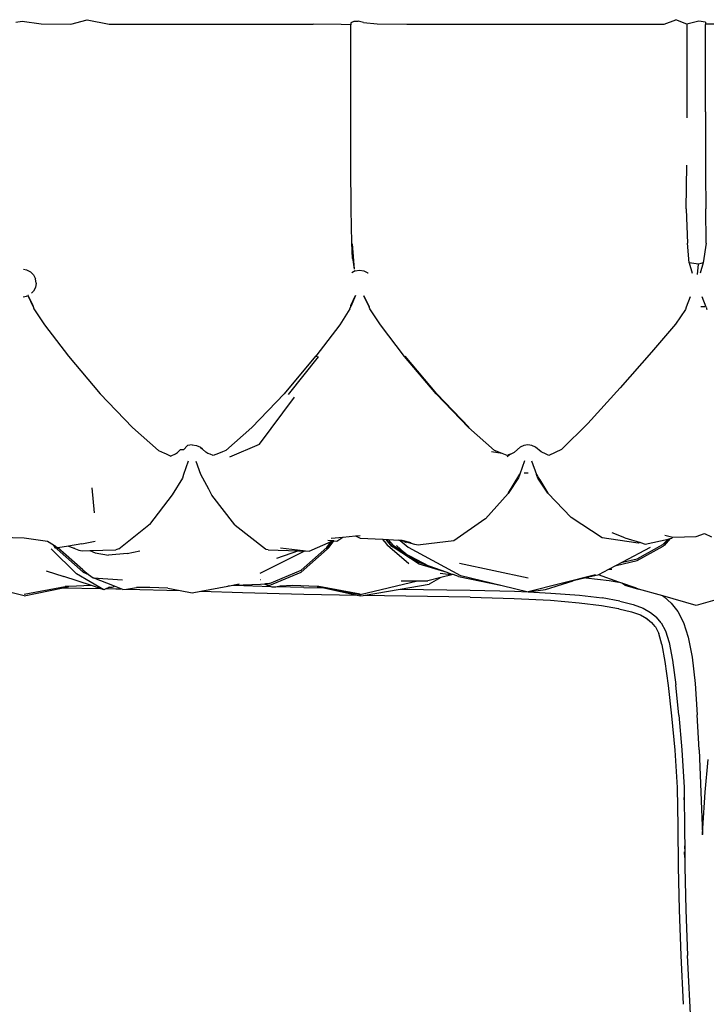
# Model space of a CAD drawing. Units: metres. Extents: x 2.38 to 6.61, y 2.59 to 5.18.
# Drawn here: x 3.32 to 3.69, y 4.64 to 5.17 of the extents above; entities that cross this region are included whole.
import ezdxf

# ---------------------------------------------------------------- set-up
doc = ezdxf.new("R2010")
doc.units = ezdxf.units.M
doc.layers.add('Edges', color=7, linetype='Continuous')

# ---------------------------------------------------------------- blocks, each defined once
blk = doc.blocks.new('vintage armchair sofa PL')
at = {"layer": 'Edges'}
for p, q in [((3.34472, 5.17168), (3.3535, 5.17412)), ((3.3535, 5.17412), (3.3655, 5.17168)), ((3.66472, 5.17168), (3.67103, 5.17417)), ((3.67704, 5.17168), (3.67103, 5.17417)), ((3.31502, 5.17282), (3.31857, 5.17341)), ((3.31857, 5.17341), (3.32881, 5.17194)), ((3.32881, 5.17194), (3.34472, 5.17168)), ((3.3655, 5.17168), (3.4755, 5.17168)), ((3.49063, 5.1716), (3.4755, 5.17168)), ((3.4958, 5.17137), (3.49063, 5.1716)), ((3.4958, 5.17239), (3.49626, 5.17282)), ((3.4958, 5.17239), (3.4958, 5.17137)), ((3.49581, 5.12154), (3.4958, 5.17137)), ((3.49626, 5.17282), (3.49764, 5.1733)), ((3.49764, 5.1733), (3.49981, 5.17341)), ((3.50264, 5.17274), (3.49981, 5.17341)), ((3.50264, 5.17274), (3.51005, 5.17194)), ((3.51005, 5.17194), (3.52596, 5.17168)), ((3.52596, 5.17168), (3.66472, 5.17168)), ((3.6835, 5.17346), (3.67704, 5.17168)), ((3.67704, 5.17168), (3.67704, 5.12124)), ((3.68704, 5.17288), (3.6835, 5.17346)), ((3.68704, 5.17288), (3.68704, 5.17152)), ((3.68704, 5.17152), (3.68724, 5.17168)), ((3.68704, 5.12449), (3.68704, 5.17152)), ((3.81734, 5.17168), (3.68724, 5.17168)), ((3.49587, 5.09564), (3.49581, 5.12154)), ((3.68704, 5.12449), (3.68704, 5.12181)), ((3.68704, 5.12181), (3.68704, 5.10456)), ((3.68704, 5.10456), (3.68702, 5.09594)), ((3.49601, 5.07177), (3.49587, 5.09564)), ((3.67674, 5.07211), (3.67707, 5.0956)), ((3.68702, 5.09594), (3.68705, 5.09359)), ((3.68705, 5.09359), (3.68716, 5.09359)), ((3.68705, 5.09359), (3.68706, 5.09287)), ((3.68706, 5.09287), (3.68714, 5.09287)), ((3.68706, 5.09287), (3.68706, 5.09248)), ((3.68706, 5.09248), (3.68713, 5.09247)), ((3.68706, 5.09248), (3.6871, 5.09153)), ((3.6871, 5.09153), (3.68708, 5.09153)), ((3.6871, 5.09153), (3.68734, 5.07211)), ((3.49629, 5.05374), (3.49601, 5.07177)), ((3.67674, 5.07211), (3.67674, 5.07208)), ((3.67674, 5.07208), (3.67674, 5.07198)), ((3.67674, 5.07198), (3.67747, 5.05361)), ((3.68742, 5.05385), (3.68734, 5.07211)), ((3.49677, 5.04537), (3.49629, 5.05374)), ((3.49736, 5.044), (3.49676, 5.05329)), ((3.67832, 5.0429), (3.67747, 5.05361)), ((3.68742, 5.05361), (3.68589, 5.0429)), ((3.68742, 5.05361), (3.68742, 5.05385)), ((3.49698, 5.04461), (3.49677, 5.04537)), ((3.49736, 5.044), (3.49677, 5.04537)), ((3.49773, 5.03964), (3.49698, 5.04461)), ((3.49773, 5.03964), (3.49736, 5.044)), ((3.68328, 5.04222), (3.67832, 5.0429)), ((3.67832, 5.0429), (3.67994, 5.03748)), ((3.68278, 5.03661), (3.68328, 5.04222)), ((3.68589, 5.0429), (3.68328, 5.04222)), ((3.68589, 5.0429), (3.68427, 5.03748)), ((3.31928, 5.03955), (3.32094, 5.03928)), ((3.32094, 5.03928), (3.32304, 5.03822)), ((3.32471, 5.03654), (3.32304, 5.03822)), ((3.32471, 5.03654), (3.32579, 5.03444)), ((3.49822, 5.03859), (3.49639, 5.03767)), ((3.49822, 5.03859), (3.50056, 5.03897)), ((3.50056, 5.03897), (3.50289, 5.03859)), ((3.50289, 5.03859), (3.505, 5.03753)), ((3.50523, 5.0373), (3.505, 5.03753)), ((3.32615, 5.0321), (3.32579, 5.03444)), ((3.32615, 5.0321), (3.32579, 5.02977)), ((3.32193, 5.02543), (3.32166, 5.02529)), ((3.32177, 5.02527), (3.3243, 5.02001)), ((3.32449, 5.01937), (3.32177, 5.02527)), ((3.32363, 5.02658), (3.32471, 5.02767)), ((3.32579, 5.02977), (3.32471, 5.02767)), ((3.49824, 5.02528), (3.49574, 5.01949)), ((3.49589, 5.02004), (3.49824, 5.02528)), ((3.5054, 5.02001), (3.50277, 5.02521)), ((3.50277, 5.02521), (3.50564, 5.01925)), ((3.31903, 5.02461), (3.32094, 5.02493)), ((3.32121, 5.02507), (3.32094, 5.02493)), ((3.3243, 5.02001), (3.32449, 5.01937)), ((3.49574, 5.01949), (3.49589, 5.02004)), ((3.50564, 5.01925), (3.5054, 5.02001)), ((3.67876, 5.02468), (3.67661, 5.0191)), ((3.68747, 5.0191), (3.68532, 5.02468)), ((3.32449, 5.01937), (3.32487, 5.01815)), ((3.32487, 5.01815), (3.33053, 5.00953)), ((3.49535, 5.01817), (3.48979, 5.00952)), ((3.49535, 5.01817), (3.49574, 5.01949)), ((3.506, 5.01812), (3.50564, 5.01925)), ((3.51174, 5.00949), (3.506, 5.01812)), ((3.67632, 5.01786), (3.67097, 5.00999)), ((3.67661, 5.0191), (3.67632, 5.01786)), ((3.68669, 5.01921), (3.68453, 5.01917)), ((3.68747, 5.0191), (3.68776, 5.01786)), ((3.33053, 5.00953), (3.34358, 4.99256)), ((3.48979, 5.00952), (3.4769, 4.9927)), ((3.52481, 4.99254), (3.51174, 5.00949)), ((3.67097, 5.00999), (3.65802, 4.99471)), ((3.65802, 4.99471), (3.64105, 4.97563)), ((3.34358, 4.99256), (3.36055, 4.9724)), ((3.47678, 4.99255), (3.45981, 4.9724)), ((3.4781, 4.99229), (3.46195, 4.97194)), ((3.4769, 4.9927), (3.47678, 4.99255)), ((3.4769, 4.9927), (3.4781, 4.99229)), ((3.54179, 4.97239), (3.52481, 4.99254)), ((3.5422, 4.97238), (3.52511, 4.99269)), ((3.36055, 4.9724), (3.37801, 4.95419)), ((3.45981, 4.9724), (3.44235, 4.95419)), ((3.55925, 4.95419), (3.54179, 4.97239)), ((3.55971, 4.95408), (3.5422, 4.97238)), ((3.64105, 4.97563), (3.62359, 4.95634)), ((3.44657, 4.94511), (3.46541, 4.97049)), ((3.62359, 4.95634), (3.60951, 4.94233)), ((3.37801, 4.95419), (3.39204, 4.94171)), ((3.44235, 4.95419), (3.42829, 4.94178)), ((3.57334, 4.94179), (3.55925, 4.95419)), ((3.39204, 4.94171), (3.39522, 4.94031)), ((3.39522, 4.94031), (3.39579, 4.94006)), ((3.40127, 4.93991), (3.40239, 4.94066)), ((3.40382, 4.94202), (3.40239, 4.94066)), ((3.40382, 4.94202), (3.40379, 4.94202)), ((3.40556, 4.94208), (3.40382, 4.94202)), ((3.40556, 4.94208), (3.40776, 4.94441)), ((3.41017, 4.94476), (3.40776, 4.94441)), ((3.41017, 4.94476), (3.41254, 4.9444)), ((3.41254, 4.9444), (3.41465, 4.94348)), ((3.41465, 4.94348), (3.41474, 4.94341)), ((3.41586, 4.94239), (3.41474, 4.94341)), ((3.41474, 4.94341), (3.41552, 4.94279)), ((3.41753, 4.94088), (3.41586, 4.94239)), ((3.41871, 4.94021), (3.41753, 4.94088)), ((3.41997, 4.93971), (3.41871, 4.94021)), ((3.42651, 4.94105), (3.42443, 4.9402)), ((3.42829, 4.94178), (3.42651, 4.94105)), ((3.43047, 4.93838), (3.44657, 4.94511)), ((3.57739, 4.94019), (3.57168, 4.9411)), ((3.57739, 4.94019), (3.57334, 4.94179)), ((3.58191, 4.93985), (3.58293, 4.94022)), ((3.58293, 4.94022), (3.58405, 4.94084)), ((3.58718, 4.94362), (3.58405, 4.94084)), ((3.58908, 4.94445), (3.58718, 4.94362)), ((3.59135, 4.9448), (3.58908, 4.94445)), ((3.59347, 4.9445), (3.59135, 4.9448)), ((3.59539, 4.94363), (3.59347, 4.9445)), ((3.59849, 4.94101), (3.59539, 4.94363)), ((3.60109, 4.93982), (3.59849, 4.94101)), ((3.60951, 4.94233), (3.60266, 4.93908)), ((3.39579, 4.94006), (3.39872, 4.93876)), ((3.40103, 4.9398), (3.39872, 4.93876)), ((3.40103, 4.9398), (3.40127, 4.93991)), ((3.4081, 4.93591), (3.40558, 4.92882)), ((3.41484, 4.92872), (3.41241, 4.93588)), ((3.42149, 4.939), (3.41997, 4.93971)), ((3.42443, 4.9402), (3.42149, 4.939)), ((3.58019, 4.93907), (3.57739, 4.94019)), ((3.58191, 4.93985), (3.58013, 4.9384)), ((3.58108, 4.93949), (3.58019, 4.93907)), ((3.58108, 4.93949), (3.5805, 4.93906)), ((3.58173, 4.93979), (3.58108, 4.93949)), ((3.58173, 4.93979), (3.58191, 4.93985)), ((3.58949, 4.93619), (3.58687, 4.92897)), ((3.59332, 4.93608), (3.59596, 4.92883)), ((3.60266, 4.93908), (3.60109, 4.93982)), ((3.58932, 4.92974), (3.59139, 4.92962)), ((3.40494, 4.92679), (3.39947, 4.91777)), ((3.40558, 4.92882), (3.40494, 4.92679)), ((3.41914, 4.92086), (3.41484, 4.92872)), ((3.58622, 4.92693), (3.58072, 4.91859)), ((3.58081, 4.91895), (3.58687, 4.92897)), ((3.58687, 4.92897), (3.58622, 4.92693)), ((3.5966, 4.92678), (3.59596, 4.92883)), ((3.59596, 4.92883), (3.59656, 4.92784)), ((3.59656, 4.92784), (3.5967, 4.92762)), ((3.60212, 4.91873), (3.5966, 4.92678)), ((3.59673, 4.9275), (3.5967, 4.92762)), ((3.59697, 4.92722), (3.59673, 4.9275)), ((3.59697, 4.92722), (3.59681, 4.92758)), ((3.59755, 4.92646), (3.59697, 4.92722)), ((3.5977, 4.92618), (3.59755, 4.92646)), ((3.59773, 4.92607), (3.5977, 4.92618)), ((3.59801, 4.92564), (3.59773, 4.92607)), ((3.59778, 4.92585), (3.60212, 4.91873)), ((3.35603, 4.92161), (3.35744, 4.90805)), ((3.4209, 4.91764), (3.41914, 4.92086)), ((3.39947, 4.91777), (3.38714, 4.9018)), ((3.43322, 4.90172), (3.4209, 4.91764)), ((3.58072, 4.91859), (3.56838, 4.90489)), ((3.58072, 4.91859), (3.58081, 4.91895)), ((3.60212, 4.91873), (3.61469, 4.90567)), ((3.56814, 4.90464), (3.55144, 4.89295)), ((3.56832, 4.90485), (3.56814, 4.90464)), ((3.56838, 4.90489), (3.56832, 4.90485)), ((3.6314, 4.8946), (3.61469, 4.90567)), ((3.37061, 4.88865), (3.38691, 4.90158)), ((3.38714, 4.9018), (3.38691, 4.90158)), ((3.43344, 4.90149), (3.43322, 4.90172)), ((3.43344, 4.90149), (3.44975, 4.88863)), ((3.307, 4.89498), (3.31956, 4.89467)), ((3.31956, 4.89467), (3.33212, 4.8929)), ((3.33212, 4.8929), (3.33536, 4.89076)), ((3.35077, 4.89139), (3.35794, 4.89291)), ((3.47338, 4.88736), (3.48528, 4.8926)), ((3.48278, 4.88941), (3.48528, 4.8926)), ((3.48295, 4.88858), (3.48635, 4.89307)), ((3.48339, 4.89345), (3.48644, 4.89311)), ((3.48366, 4.88887), (3.48661, 4.89309)), ((3.48522, 4.89446), (3.4915, 4.89503)), ((3.48528, 4.8926), (3.48635, 4.89307)), ((3.48635, 4.89307), (3.48644, 4.89311)), ((3.48644, 4.89311), (3.48661, 4.89309)), ((3.48661, 4.89309), (3.48824, 4.8929)), ((3.48824, 4.8929), (3.4915, 4.89503)), ((3.4915, 4.89503), (3.49826, 4.89565)), ((3.49826, 4.89565), (3.5008, 4.89588)), ((3.49826, 4.89565), (3.5008, 4.89453)), ((3.5008, 4.89453), (3.513, 4.89389)), ((3.5137, 4.89287), (3.513, 4.89389)), ((3.513, 4.89389), (3.5149, 4.89379)), ((3.51405, 4.89255), (3.5137, 4.89287)), ((3.5137, 4.89287), (3.51556, 4.89043)), ((3.51798, 4.89004), (3.5149, 4.89379)), ((3.5149, 4.89379), (3.51507, 4.89378)), ((3.51865, 4.88964), (3.51507, 4.89378)), ((3.51507, 4.89378), (3.51591, 4.89374)), ((3.51591, 4.89374), (3.51883, 4.89048)), ((3.51591, 4.89374), (3.52167, 4.89344)), ((3.52167, 4.89344), (3.52336, 4.89335)), ((3.52249, 4.89321), (3.52167, 4.89344)), ((3.52249, 4.89321), (3.52676, 4.88963)), ((3.52464, 4.89261), (3.52249, 4.89321)), ((3.52336, 4.89335), (3.52824, 4.89205)), ((3.52464, 4.89261), (3.52572, 4.89202)), ((3.53036, 4.891), (3.52464, 4.89261)), ((3.55144, 4.89295), (3.53332, 4.89082)), ((3.64952, 4.89193), (3.6314, 4.8946)), ((3.64366, 4.89461), (3.63679, 4.89737)), ((3.64366, 4.89461), (3.65199, 4.89203)), ((3.6546, 4.89122), (3.66694, 4.89397)), ((3.66403, 4.89096), (3.66694, 4.89397)), ((3.66422, 4.89011), (3.66803, 4.89421)), ((3.66493, 4.8904), (3.66827, 4.89426)), ((3.66517, 4.89599), (3.66948, 4.89498)), ((3.66694, 4.89397), (3.66803, 4.89421)), ((3.66803, 4.89421), (3.66827, 4.89426)), ((3.66827, 4.89426), (3.66892, 4.89441)), ((3.66892, 4.89441), (3.66948, 4.89498)), ((3.66948, 4.89498), (3.68204, 4.89539)), ((3.68204, 4.89539), (3.68662, 4.89704)), ((3.68662, 4.89704), (3.69027, 4.89512)), ((3.34791, 4.87529), (3.33408, 4.88873)), ((3.33669, 4.88886), (3.33536, 4.89076)), ((3.33536, 4.89076), (3.33612, 4.89025)), ((3.33612, 4.89025), (3.3374, 4.88857)), ((3.33612, 4.89025), (3.33746, 4.88936)), ((3.3374, 4.88857), (3.35135, 4.87615)), ((3.33746, 4.88936), (3.33749, 4.88932)), ((3.33749, 4.88932), (3.33765, 4.88924)), ((3.33775, 4.88925), (3.33765, 4.88924)), ((3.34351, 4.8902), (3.33775, 4.88925)), ((3.35125, 4.8773), (3.33775, 4.88925)), ((3.35077, 4.89139), (3.34351, 4.8902)), ((3.34351, 4.8902), (3.34556, 4.88949)), ((3.34556, 4.88949), (3.34911, 4.88795)), ((3.34556, 4.88949), (3.34699, 4.889)), ((3.34911, 4.88795), (3.35087, 4.88763)), ((3.35087, 4.88763), (3.35508, 4.88777)), ((3.35508, 4.88777), (3.36906, 4.88824)), ((3.35508, 4.88777), (3.35794, 4.88659)), ((3.37061, 4.88865), (3.36906, 4.88824)), ((3.37523, 4.88614), (3.38198, 4.88762)), ((3.47114, 4.88762), (3.44668, 4.87536)), ((3.45016, 4.88835), (3.44975, 4.88863)), ((3.45129, 4.88822), (3.45016, 4.88835)), ((3.45129, 4.88822), (3.46762, 4.88769)), ((3.46762, 4.88769), (3.45574, 4.88351)), ((3.45785, 4.88919), (3.47012, 4.88774)), ((3.46762, 4.88769), (3.46949, 4.88763)), ((3.48278, 4.88941), (3.46896, 4.87716)), ((3.46901, 4.87617), (3.48295, 4.88858)), ((3.46949, 4.88763), (3.47012, 4.88774)), ((3.47012, 4.88774), (3.47114, 4.88762)), ((3.47114, 4.88762), (3.47338, 4.88736)), ((3.48364, 4.88886), (3.48361, 4.88886)), ((3.52712, 4.88062), (3.51556, 4.89043)), ((3.53259, 4.8804), (3.51865, 4.88964)), ((3.51883, 4.89048), (3.52452, 4.88674)), ((3.52452, 4.88674), (3.5204, 4.89041)), ((3.52676, 4.88963), (3.55498, 4.87425)), ((3.53212, 4.89068), (3.53036, 4.891)), ((3.53332, 4.89082), (3.53212, 4.89068)), ((3.65728, 4.88939), (3.64227, 4.8815)), ((3.65072, 4.89179), (3.64952, 4.89193)), ((3.65021, 4.88331), (3.66403, 4.89096)), ((3.65027, 4.88232), (3.66422, 4.89011)), ((3.65199, 4.89203), (3.65072, 4.89179)), ((3.65199, 4.89203), (3.6546, 4.89122)), ((3.35794, 4.88659), (3.36504, 4.88525)), ((3.37523, 4.88614), (3.36504, 4.88525)), ((3.52558, 4.88579), (3.52452, 4.88674)), ((3.52558, 4.88579), (3.52742, 4.88483)), ((3.52742, 4.88483), (3.53265, 4.88139)), ((3.52742, 4.88483), (3.53807, 4.87928)), ((3.63889, 4.87973), (3.65027, 4.88232)), ((3.64227, 4.8815), (3.65021, 4.88331)), ((3.33143, 4.87681), (3.34093, 4.8737)), ((3.35125, 4.8773), (3.35437, 4.87488)), ((3.45194, 4.86995), (3.46896, 4.87716)), ((3.46937, 4.87695), (3.46934, 4.87695)), ((3.54773, 4.8759), (3.53259, 4.8804)), ((3.53807, 4.87928), (3.53265, 4.88139)), ((3.54773, 4.8759), (3.53807, 4.87928)), ((3.59142, 4.87284), (3.55438, 4.88078)), ((3.63473, 4.87754), (3.62941, 4.87474)), ((3.63889, 4.87973), (3.63473, 4.87754)), ((3.63652, 4.87747), (3.63473, 4.87754)), ((3.64227, 4.8815), (3.63889, 4.87973)), ((3.356, 4.86892), (3.34093, 4.8737)), ((3.3626, 4.86666), (3.34791, 4.87529)), ((3.35135, 4.87615), (3.35437, 4.87488)), ((3.35437, 4.87488), (3.35684, 4.87297)), ((3.36833, 4.86848), (3.35684, 4.87297)), ((3.35684, 4.87297), (3.37265, 4.87205)), ((3.447, 4.87199), (3.44697, 4.87201)), ((3.45178, 4.86891), (3.46901, 4.87617)), ((3.5008, 4.86402), (3.53168, 4.87139)), ((3.52302, 4.87141), (3.53168, 4.87139)), ((3.53168, 4.87139), (3.53726, 4.87137)), ((3.54436, 4.87314), (3.53726, 4.87137)), ((3.54436, 4.87314), (3.53811, 4.86963)), ((3.5439, 4.8755), (3.54829, 4.87499)), ((3.55093, 4.87478), (3.54436, 4.87314)), ((3.54998, 4.87511), (3.54773, 4.8759)), ((3.54829, 4.87499), (3.54944, 4.87497)), ((3.54998, 4.87511), (3.54944, 4.87497)), ((3.55093, 4.87478), (3.54998, 4.87511)), ((3.55388, 4.87375), (3.55093, 4.87478)), ((3.55388, 4.87375), (3.57734, 4.86888)), ((3.55512, 4.87431), (3.57734, 4.86888)), ((3.62772, 4.87462), (3.59142, 4.86543)), ((3.60077, 4.86667), (3.61573, 4.87149)), ((3.62253, 4.87305), (3.61573, 4.87149)), ((3.62897, 4.87451), (3.62253, 4.87305)), ((3.62253, 4.87305), (3.63508, 4.87166)), ((3.62941, 4.87474), (3.62897, 4.87451)), ((3.64038, 4.87079), (3.62941, 4.87474)), ((3.63508, 4.87166), (3.64038, 4.87079)), ((3.31956, 4.86332), (3.30025, 4.86808)), ((3.31956, 4.86427), (3.34178, 4.86831)), ((3.31956, 4.86332), (3.34057, 4.86774)), ((3.34057, 4.86774), (3.34371, 4.8684)), ((3.34057, 4.86774), (3.36064, 4.86733)), ((3.34371, 4.8684), (3.34178, 4.86831)), ((3.356, 4.86892), (3.34371, 4.8684)), ((3.36064, 4.86733), (3.356, 4.86892)), ((3.3626, 4.86666), (3.36064, 4.86733)), ((3.36409, 4.86726), (3.3626, 4.86666)), ((3.36586, 4.86797), (3.36409, 4.86726)), ((3.36409, 4.86726), (3.36907, 4.86716)), ((3.36509, 4.86795), (3.36586, 4.86797)), ((3.36586, 4.86797), (3.36699, 4.86801)), ((3.36699, 4.86801), (3.36819, 4.86842)), ((3.36833, 4.86848), (3.36819, 4.86842)), ((3.37193, 4.86708), (3.36833, 4.86848)), ((3.36907, 4.86716), (3.37193, 4.86708)), ((3.37284, 4.86672), (3.37193, 4.86708)), ((3.37284, 4.86672), (3.37474, 4.86699)), ((3.37474, 4.86699), (3.38015, 4.86777)), ((3.37474, 4.86699), (3.40383, 4.86613)), ((3.38742, 4.86789), (3.38015, 4.86777)), ((3.39715, 4.8674), (3.38742, 4.86789)), ((3.39715, 4.8674), (3.40383, 4.86613)), ((3.40383, 4.86613), (3.41018, 4.86492)), ((3.41481, 4.8658), (3.42944, 4.86859)), ((3.42944, 4.86859), (3.43562, 4.86976)), ((3.43295, 4.86883), (3.42944, 4.86859)), ((3.43302, 4.86883), (3.43295, 4.86883)), ((3.44701, 4.86947), (3.43302, 4.86883)), ((3.45275, 4.86827), (3.43302, 4.86883)), ((3.44922, 4.86969), (3.44701, 4.86947)), ((3.44978, 4.86974), (3.44922, 4.86969)), ((3.45218, 4.86846), (3.44922, 4.86969)), ((3.45194, 4.86995), (3.44978, 4.86974)), ((3.44978, 4.86974), (3.45178, 4.86891)), ((3.45275, 4.86827), (3.45218, 4.86846)), ((3.45337, 4.86805), (3.45275, 4.86827)), ((3.45527, 4.86798), (3.45337, 4.86805)), ((3.45608, 4.86817), (3.45527, 4.86798)), ((3.45776, 4.86856), (3.45608, 4.86817)), ((3.47047, 4.86776), (3.45608, 4.86817)), ((3.46436, 4.86895), (3.45776, 4.86856)), ((3.47769, 4.86837), (3.46436, 4.86895)), ((3.47047, 4.86776), (3.48122, 4.8676)), ((3.47769, 4.86837), (3.48122, 4.8676)), ((3.47825, 4.86835), (3.47769, 4.86837)), ((3.47825, 4.86835), (3.5008, 4.86402)), ((3.47858, 4.86833), (3.47825, 4.86835)), ((3.5008, 4.8643), (3.47858, 4.86833)), ((3.48122, 4.8676), (3.49928, 4.86365)), ((3.50247, 4.86359), (3.52238, 4.86697)), ((3.52238, 4.86697), (3.53811, 4.86963)), ((3.52238, 4.86697), (3.56025, 4.86639)), ((3.56025, 4.86639), (3.58416, 4.86579)), ((3.57734, 4.86888), (3.59142, 4.86543)), ((3.59142, 4.86543), (3.60077, 4.86667)), ((3.64195, 4.87023), (3.64038, 4.87079)), ((3.64368, 4.86906), (3.64195, 4.87023)), ((3.64928, 4.86759), (3.64195, 4.87023)), ((3.64368, 4.86906), (3.65102, 4.867)), ((3.65102, 4.867), (3.64928, 4.86759)), ((3.66405, 4.86326), (3.65102, 4.867)), ((3.71306, 4.867), (3.68204, 4.85809)), ((3.41018, 4.86492), (3.41481, 4.8658)), ((3.41481, 4.8658), (3.4373, 4.86513)), ((3.4373, 4.86513), (3.47039, 4.8642)), ((3.47039, 4.8642), (3.49928, 4.86365)), ((3.49928, 4.86365), (3.5008, 4.86331)), ((3.5008, 4.86331), (3.5008, 4.86402)), ((3.5008, 4.86331), (3.50241, 4.86359)), ((3.50241, 4.86359), (3.50247, 4.86359)), ((3.56011, 4.86261), (3.50247, 4.86359)), ((3.56011, 4.86261), (3.58397, 4.86194)), ((3.58397, 4.86194), (3.60341, 4.86091)), ((3.58416, 4.86579), (3.59142, 4.86543)), ((3.59142, 4.86543), (3.60364, 4.86484)), ((3.60341, 4.86091), (3.61887, 4.85961)), ((3.60364, 4.86484), (3.61919, 4.86364)), ((3.61919, 4.86364), (3.63143, 4.86218)), ((3.64087, 4.86051), (3.63143, 4.86218)), ((3.66405, 4.86326), (3.66472, 4.86286)), ((3.68204, 4.85809), (3.66405, 4.86326)), ((3.66472, 4.86286), (3.66863, 4.85931)), ((3.61887, 4.85961), (3.63095, 4.85811)), ((3.63095, 4.85811), (3.64013, 4.85648)), ((3.64013, 4.85648), (3.64031, 4.85641)), ((3.64031, 4.85641), (3.64714, 4.85476)), ((3.64087, 4.86051), (3.64801, 4.85865)), ((3.64801, 4.85865), (3.65342, 4.85664)), ((3.65342, 4.85664), (3.65752, 4.8544)), ((3.66863, 4.85931), (3.67213, 4.8549)), ((3.64714, 4.85476), (3.65206, 4.85301)), ((3.65206, 4.85301), (3.65551, 4.85112)), ((3.65254, 4.85445), (3.65251, 4.85446)), ((3.65414, 4.85174), (3.65536, 4.85105)), ((3.65536, 4.85105), (3.65557, 4.85088)), ((3.65551, 4.85112), (3.65801, 4.84902)), ((3.65581, 4.85068), (3.65793, 4.8489)), ((3.65752, 4.8544), (3.66063, 4.85178)), ((3.6632, 4.84871), (3.66063, 4.85178)), ((3.67213, 4.8549), (3.67519, 4.849)), ((3.65793, 4.8489), (3.65981, 4.84674)), ((3.65801, 4.84902), (3.66008, 4.84664)), ((3.66008, 4.84664), (3.66186, 4.84299)), ((3.6632, 4.84871), (3.66548, 4.84449)), ((3.67519, 4.849), (3.67778, 4.84097)), ((3.6635, 4.83713), (3.66186, 4.84299)), ((3.66548, 4.84449), (3.66744, 4.83808)), ((3.67778, 4.84097), (3.67988, 4.83019)), ((3.6635, 4.83713), (3.66359, 4.83691)), ((3.66359, 4.83691), (3.66525, 4.82794)), ((3.66744, 4.83808), (3.66925, 4.82865)), ((3.67988, 4.83019), (3.68146, 4.81604)), ((3.66525, 4.82794), (3.66701, 4.81491)), ((3.66925, 4.82865), (3.67104, 4.81534)), ((3.66701, 4.81491), (3.6688, 4.79866)), ((3.6727, 4.79887), (3.67104, 4.81534)), ((3.68146, 4.81604), (3.68266, 4.79919)), ((3.6688, 4.79866), (3.67053, 4.78003)), ((3.6727, 4.79887), (3.67438, 4.7802)), ((3.68363, 4.78029), (3.68266, 4.79919)), ((3.67053, 4.78003), (3.67178, 4.75984)), ((3.67438, 4.7802), (3.67552, 4.75997)), ((3.68363, 4.78029), (3.68552, 4.73465)), ((3.68697, 4.75737), (3.68849, 4.77498)), ((3.67178, 4.75984), (3.67216, 4.73893)), ((3.67552, 4.75997), (3.67556, 4.75523)), ((3.67556, 4.75523), (3.67559, 4.7546)), ((3.67567, 4.75332), (3.67559, 4.7546)), ((3.67559, 4.7546), (3.67582, 4.73903)), ((3.68568, 4.738), (3.68697, 4.75737)), ((3.67216, 4.73893), (3.6723, 4.71704)), ((3.67582, 4.73903), (3.67588, 4.72481)), ((3.68552, 4.73465), (3.68568, 4.738)), ((3.68553, 4.73439), (3.68552, 4.73465)), ((3.67572, 4.72839), (3.67588, 4.72481)), ((3.67588, 4.72212), (3.67573, 4.72514)), ((3.67588, 4.72481), (3.67588, 4.72478)), ((3.67588, 4.72478), (3.67588, 4.72212)), ((3.67588, 4.72212), (3.67591, 4.71712)), ((3.67591, 4.71712), (3.67642, 4.69397)), ((3.6723, 4.71704), (3.67284, 4.69391)), ((3.67284, 4.69391), (3.67378, 4.6693)), ((3.67642, 4.69397), (3.67735, 4.66935)), ((3.67378, 4.6693), (3.67513, 4.64295)), ((3.68011, 4.61566), (3.67735, 4.66935))]:
    blk.add_line(p, q, dxfattribs=at)

msp = doc.modelspace()

# ---------------------------------------------------------------- block references
msp.add_blockref('vintage armchair sofa PL', (0, 0))

doc.saveas('drawing.dxf')
